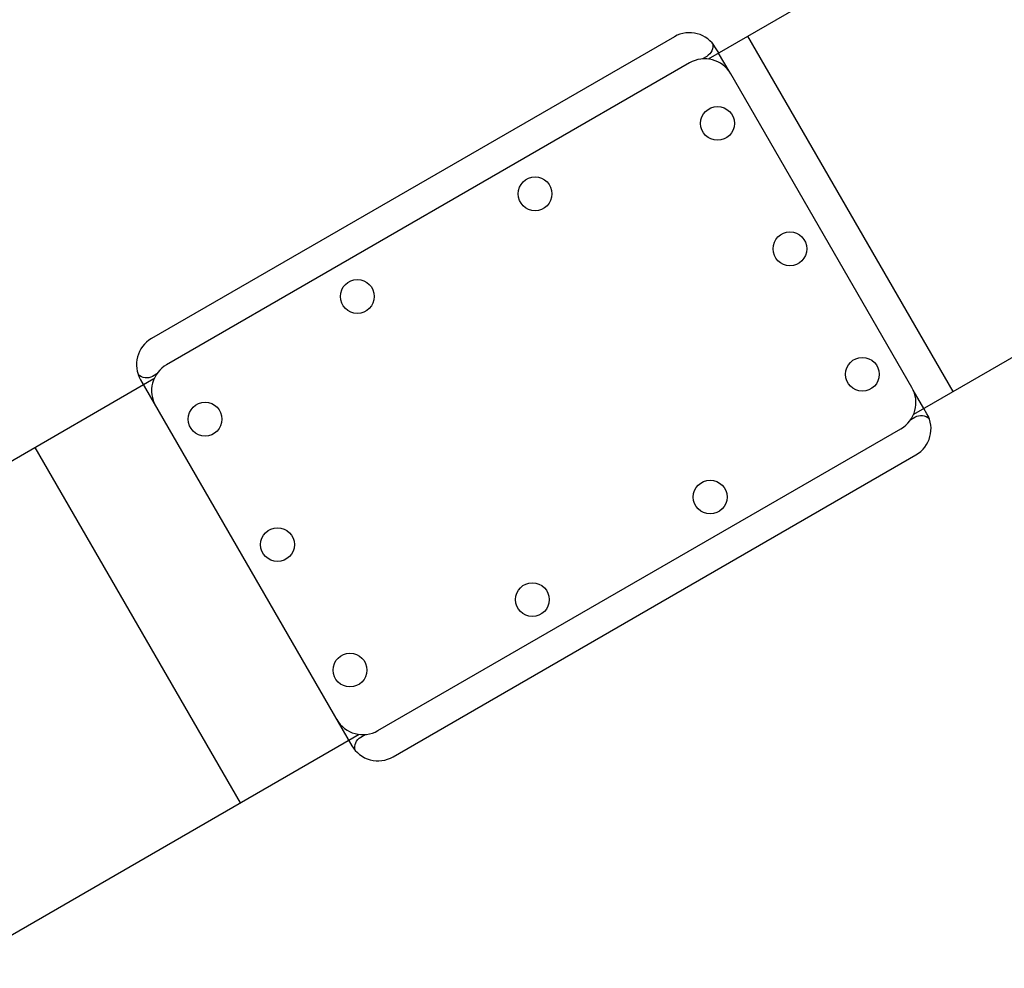
# Model space of a CAD drawing. Units: millimetres. Extents: x -6223 to 7637, y -4974 to 4759.
# Drawn here: x 2989 to 3805, y -1431 to -645 of the extents above; entities that cross this region are included whole.
import ezdxf

# ---------------------------------------------------------------- set-up
doc = ezdxf.new("R2010")
doc.units = ezdxf.units.MM
doc.header["$LTSCALE"] = 20
doc.layers.add('2d', color=230, linetype='Continuous')

msp = doc.modelspace()

# ---------------------------------------------------------------- linework, layer by layer
at = {"layer": '2d'}
for p, q in [((3880.1, -492.53), (3559.67, -677.53)), ((3531.68, -659.04), (3098.66, -909.04)), ((3762.45, -953.05), (3592.45, -658.6)), ((3568.33, -672.53), (3565.83, -668.2)), ((3558.42, -675.36), (3554.86, -677.41)), ((3576.94, -687.7), (3568.22, -672.59)), ((3544.18, -680.7), (3111.16, -930.7)), ((3728.33, -949.65), (3578.33, -689.85)), ((4050.1, -786.97), (3729.67, -971.97)), ((3100.67, -942.53), (2765.16, -1136.24)), ((3089.51, -943.2), (3264.51, -1246.3)), ((3102.98, -938.31), (3099.42, -940.36)), ((3738.22, -967.04), (3729.49, -951.93)), ((3740.83, -971.3), (3738.33, -966.97)), ((3727.36, -976.19), (3730.92, -974.14)), ((3286.16, -1233.8), (3719.18, -983.8)), ((3172.4, -1293.71), (3002.4, -999.27)), ((3298.66, -1255.46), (3731.68, -1005.46)), ((3270.67, -1236.97), (2935.16, -1430.69)), ((3271.92, -1239.14), (3275.48, -1237.09))]:
    msp.add_line(p, q, dxfattribs=at)
for centre in [(3567.35, -730.83), (3416.28, -789.18), (3627.35, -834.75), (3269.06, -874.18), (3687.35, -938.67), (3142.99, -975.83), (3561.28, -1040.32), (3202.99, -1079.75), (3414.06, -1125.32), (3262.99, -1183.67)]:
    msp.add_circle(centre, 14, dxfattribs=at)
for centre, start, end in [((3544.18, -680.7), 30, 119.99999), ((3556.68, -702.35), 30, 120), ((3111.16, -930.7), 120, 209.99998), ((3123.66, -952.35), 120, 210), ((3706.68, -962.15), 300, 30), ((3719.18, -983.8), 300, 30), ((3273.66, -1212.15), 210, 300), ((3286.16, -1233.8), 210, 300.00001)]:
    msp.add_arc(centre, 25, start, end, dxfattribs=at)
at = {"layer": '2d', "extrusion": (0, 0, -1)}
for centre, start, end in [((-3553.42, -666.7), 166.82265, 240), ((-3094.42, -931.7), 240, 313.17735), ((-3735.92, -982.8), 60, 133.17735), ((-3276.92, -1247.8), 346.82265, 60)]:
    msp.add_arc(centre, 10, start, end, dxfattribs=at)

doc.saveas('drawing.dxf')
